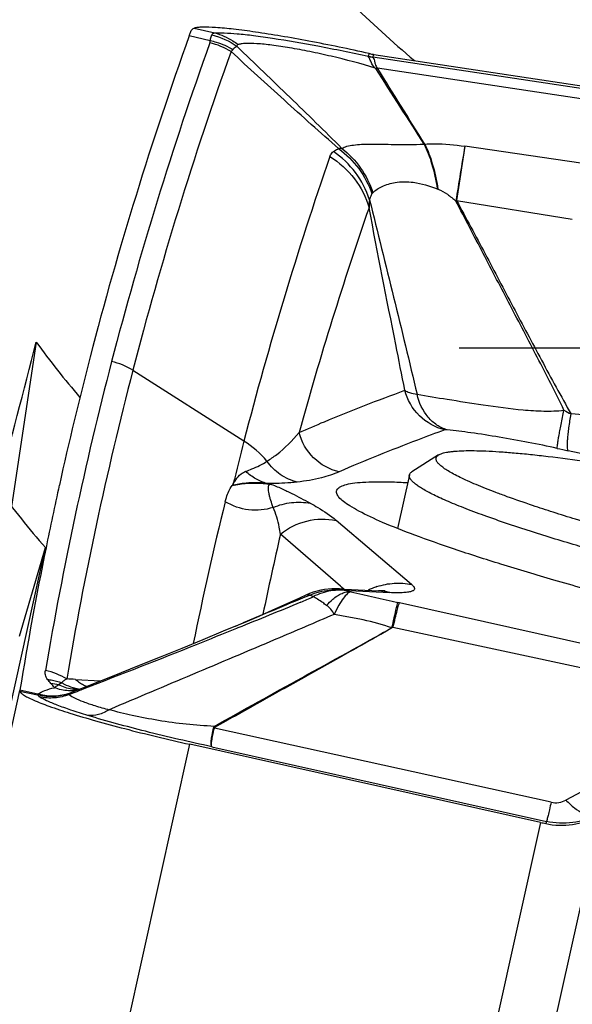
# Model space of a CAD drawing. Units: millimetres. Extents: x 0 to 594, y 0 to 420.
# Drawn here: x 341 to 343, y 255 to 259 of the extents above; entities that cross this region are included whole.
import ezdxf

# ---------------------------------------------------------------- set-up
doc = ezdxf.new("R2010")
doc.units = ezdxf.units.MM
doc.header["$LTSCALE"] = 32.67
doc.linetypes.add('CENTER', pattern=[0.6, 0.375, -0.075, 0.075, -0.075])
for name, color, linetype in [('10105076_CL', 7, 'CONTINUOUS'), ('607088417-000_CL', 7, 'CONTINUOUS'), ('607088704-000_AXIS', 7, 'CONTINUOUS'), ('607088704-000_CL', 7, 'CONTINUOUS')]:
    doc.layers.add(name, color=color, linetype=linetype)

msp = doc.modelspace()

# ---------------------------------------------------------------- linework, layer by layer
at = {"layer": '10105076_CL', "color": 7, "linetype": 'CONTINUOUS'}
for p, q in [((342.5449, 257.1637), (342.4262, 257.0887)), ((342.4146, 257.0745), (342.3618, 256.836))]:
    msp.add_line(p, q, dxfattribs=at)
for points, knots in [([(342.9641, 256.9385), (342.9264, 256.9512), (342.8719, 256.9701), (342.8022, 256.9958), (342.7559, 257.0138), (342.7137, 257.031), (342.6757, 257.0474), (342.6422, 257.0631), (342.613, 257.0778), (342.5883, 257.0917), (342.5682, 257.1047), (342.5545, 257.1153), (342.546, 257.1233), (342.5411, 257.1288), (342.5374, 257.134), (342.5349, 257.139), (342.5335, 257.1438), (342.5333, 257.1484), (342.5345, 257.1528), (342.5368, 257.1568), (342.5404, 257.1605), (342.5433, 257.1626), (342.5449, 257.1637)], [0, 0, 0, 0, 0.23492, 0.340887, 0.438882, 0.528702, 0.610173, 0.683152, 0.747536, 0.803274, 0.850389, 0.889029, 0.905287, 0.919605, 0.932115, 0.943021, 0.952636, 0.961413, 0.969942, 0.978865, 0.988745, 1, 1, 1, 1]), ([(342.5449, 257.1637), (342.5473, 257.1652), (342.5528, 257.168), (342.5623, 257.1714), (342.5736, 257.1744), (342.5867, 257.177), (342.6017, 257.1791), (342.6253, 257.1815), (342.6593, 257.1831), (342.7054, 257.1833), (342.7584, 257.1817), (342.8182, 257.1783), (342.8844, 257.1732), (342.9569, 257.1663), (343.0653, 257.1543), (343.2142, 257.135), (343.4071, 257.1062), (343.6172, 257.0714), (343.8411, 257.0312), (344.0755, 256.9861), (344.3169, 256.9368), (344.5616, 256.884), (344.8059, 256.8286), (345.0462, 256.7714), (345.2787, 256.7133), (345.4305, 256.6733), (345.5045, 256.6533)], [0, 0, 0, 0, 0.002813, 0.006136, 0.010004, 0.014439, 0.019453, 0.02505, 0.038005, 0.0533, 0.070901, 0.090759, 0.11281, 0.136979, 0.163179, 0.221292, 0.286299, 0.357237, 0.43305, 0.512603, 0.594704, 0.678121, 0.761601, 0.843891, 0.923757, 1, 1, 1, 1]), ([(342.8659, 256.8526), (342.8306, 256.8645), (342.7642, 256.8874), (342.6845, 256.9169), (342.6274, 256.9396), (342.5897, 256.9553), (342.5554, 256.9705), (342.5248, 256.9849), (342.4979, 256.9986), (342.4746, 257.0116), (342.4551, 257.0239), (342.4394, 257.0354), (342.4288, 257.0447), (342.4225, 257.0519), (342.4189, 257.0568), (342.4163, 257.0615), (342.4147, 257.066), (342.4141, 257.0704), (342.4144, 257.0732), (342.4146, 257.0745)], [0, 0, 0, 0, 0.217572, 0.410064, 0.496495, 0.576194, 0.649043, 0.714946, 0.773832, 0.825666, 0.87046, 0.908298, 0.939391, 0.952546, 0.964219, 0.974552, 0.983749, 0.992103, 1, 1, 1, 1]), ([(342.4146, 257.0745), (342.4149, 257.0758), (342.4159, 257.0785), (342.4184, 257.0823), (342.4219, 257.0857), (342.4247, 257.0877), (342.4262, 257.0887)], [0, 0, 0, 0, 0.219833, 0.452829, 0.710117, 1, 1, 1, 1]), ([(345.0084, 256.4245), (344.9145, 256.4431), (344.7254, 256.4818), (344.4421, 256.5435), (344.1607, 256.6084), (343.8869, 256.6752), (343.6262, 256.7426), (343.384, 256.8092), (343.1961, 256.8644), (343.0588, 256.9073), (342.9949, 256.9282), (342.9641, 256.9385)], [0, 0, 0, 0, 0.136137, 0.274528, 0.412384, 0.546927, 0.675446, 0.795361, 0.904267, 0.953905, 1, 1, 1, 1]), ([(344.8438, 256.347), (344.7513, 256.366), (344.5662, 256.4052), (344.29, 256.467), (344.0177, 256.5312), (343.754, 256.5967), (343.5037, 256.6624), (343.2711, 256.7271), (343.0602, 256.7896), (342.9278, 256.8318), (342.8659, 256.8526)], [0, 0, 0, 0, 0.13857, 0.277958, 0.415737, 0.549511, 0.676953, 0.795853, 0.904155, 1, 1, 1, 1])]:
    msp.add_open_spline(points, degree=3, knots=knots, dxfattribs=at)
at = {"layer": '607088417-000_CL', "color": 9, "linetype": 'CONTINUOUS'}
for p, q in [((341.4326, 259.0341), (341.5262, 259.0119)), ((341.4543, 259.0678), (341.546, 259.046)), ((342.2354, 258.9544), (342.2313, 258.9423)), ((342.2517, 258.9385), (342.256, 258.9506)), ((342.2314, 258.942), (342.2313, 258.9423)), ((343.2393, 258.7897), (342.2517, 258.9385)), ((342.2624, 258.8897), (342.2631, 258.888)), ((342.2712, 258.8897), (342.2722, 258.8888)), ((343.2302, 258.7445), (342.2721, 258.8888)), ((342.6622, 258.5408), (342.6252, 258.299)), ((343.1799, 258.4651), (342.6622, 258.5408)), ((342.5423, 258.35), (342.5393, 258.3512)), ((342.6252, 258.299), (343.1417, 258.2153)), ((341.6763, 257.2253), (341.1807, 257.5413)), ((343.2575, 257.1542), (343.1238, 257.1826)), ((341.6323, 257.029), (341.6236, 257.0268)), ((341.6323, 257.029), (341.6278, 257.0319)), ((341.7943, 257.0337), (341.7799, 257.0368)), ((342.4248, 256.5861), (342.0881, 256.8718)), ((342.107, 256.5784), (341.8393, 256.8106)), ((342.1073, 256.5781), (342.107, 256.5784)), ((342.1117, 256.5743), (342.1073, 256.5781)), ((342.1218, 256.5655), (342.1117, 256.5743)), ((342.1541, 256.5538), (342.1451, 256.5569)), ((342.1467, 256.5589), (342.3268, 256.55)), ((342.3704, 256.5042), (342.3634, 256.5058)), ((343.3131, 256.2935), (342.3704, 256.5042)), ((341.6458, 256.3907), (341.6435, 256.3898)), ((341.649, 256.392), (341.6458, 256.3907)), ((343.2982, 256.1881), (342.3412, 256.3938)), ((340.8638, 256.1473), (340.8493, 256.1383)), ((339.8069, 252.189), (340.6767, 256.1127)), ((340.6765, 256.1108), (340.7553, 256.0932)), ((340.7563, 256.0969), (340.677, 256.1145)), ((340.7563, 256.0969), (340.7553, 256.0932)), ((340.9309, 256.108), (340.8969, 256.0948)), ((340.9428, 256.1127), (340.9309, 256.108)), ((340.9485, 256.1149), (340.9428, 256.1127)), ((340.9623, 256.1202), (340.9485, 256.1149)), ((343.0474, 255.6148), (341.5446, 255.9453)), ((340.5636, 251.9455), (341.4344, 255.8734)), ((341.5339, 255.862), (343.0262, 255.5294)), ((343.1824, 255.6607), (343.1135, 255.6243)), ((342.9998, 255.5249), (342.18, 251.8267)), ((342.4747, 251.9738), (343.2697, 255.5598)), ((343.0262, 255.5294), (343.0228, 255.5198))]:
    msp.add_line(p, q, dxfattribs=at)
at = {"layer": '607088417-000_CL', "color": 7, "linetype": 'CONTINUOUS'}
for p, q in [((342.256, 258.9506), (343.2435, 258.8018)), ((342.0742, 256.567), (342.0757, 256.567)), ((342.0958, 256.5668), (342.277, 256.5578)), ((341.6393, 256.4006), (341.6726, 256.4147)), ((341.0955, 256.1793), (340.9602, 256.1258)), ((340.9249, 256.1626), (341.0364, 256.1559)), ((340.6766, 256.1122), (340.6765, 256.1108)), ((340.677, 256.1145), (340.6766, 256.1122)), ((340.9602, 256.1258), (340.9284, 256.1133)), ((342.9998, 255.5249), (341.4344, 255.8734))]:
    msp.add_line(p, q, dxfattribs=at)
for points in [[(341.9562, 256.54), (341.9247, 256.5258), (341.8704, 256.5014), (341.818, 256.478), (341.7675, 256.4557), (341.719, 256.4346), (341.6726, 256.4147)], [(342.0742, 256.567), (342.0682, 256.5668), (342.0525, 256.5657), (342.0364, 256.5637), (342.0199, 256.5608), (342.0031, 256.5568), (341.986, 256.5517), (341.9688, 256.5454), (341.9562, 256.5401)], [(342.0958, 256.5668), (342.0845, 256.5671), (342.0757, 256.567)], [(342.3065, 256.5573), (342.3052, 256.5572), (342.3026, 256.5572), (342.2987, 256.5572), (342.2933, 256.5572), (342.2863, 256.5574), (342.277, 256.5578)], [(341.6394, 256.4004), (341.5842, 256.3773), (341.4929, 256.3395), (341.3992, 256.3012), (341.3029, 256.2622), (341.202, 256.2217), (341.0955, 256.1793)]]:
    msp.add_lwpolyline(points, dxfattribs=at)
at = {"layer": '607088417-000_CL', "color": 9, "linetype": 'CONTINUOUS'}
for centre, radius, start, end in [((357.0826, 253.4259), 16.5272, 160.2819, 165.44021), ((341.4534, 258.6953), 0.3149, 58.2428, 76.9676), ((357.1694, 253.3897), 16.5189, 160.28189, 165.44378), ((342.2875, 259.1759), 0.2402, 260.8596, 261.41), ((342.3091, 259.3379), 0.4035, 261.4921, 261.8175), ((342.2666, 259.2272), 0.3375, 269.2799, 270.7713), ((342.4557, 259.8361), 1.286, 271.0784, 271.2227), ((341.8398, 258.1728), 0.4175, 18.089, 55.5532), ((342.1147, 258.4268), 0.1046, 90.5771, 98.6346), ((370.0571, 253.9107), 27.7834, 170.4068, 170.91771), ((357.6057, 253.1015), 16.4544, 160.86781, 165.48545), ((343.0272, 257.8088), 0.634, 129.3132, 129.7274), ((357.788, 252.872), 16.4623, 160.87059, 164.52592), ((356.9554, 253.4597), 16.3957, 165.4428, 170.37097), ((357.0423, 253.4234), 16.3874, 165.44638, 170.37098), ((344.1747, 259.3485), 2.2552, 241.6686, 242.5839), ((342.6583, 250.5796), 6.7838, 84.78391, 85.95895), ((341.4649, 256.88), 0.405, 39.1611, 58.521), ((344.7639, 264.918), 7.9073, 257.66288, 258.02844), ((356.6506, 253.2428), 15.5088, 166.15011, 168.54698), ((357.5765, 253.191), 16.1481, 167.04723, 168.34571), ((342.3666, 256.2902), 0.3022, 108.6227, 112.8911), ((340.4389, 259.9899), 3.7881, 293.1831, 294.0913), ((342.081, 256.3011), 0.2659, 85.2142, 91.1475), ((342.0851, 256.3287), 0.2383, 74.9814, 87.0319), ((342.081, 256.3007), 0.2664, 80.3825, 85.2138), ((342.0811, 256.3013), 0.2657, 75.4252, 80.3819), ((345.9698, 272.715), 16.6055, 256.71554, 257.4565), ((342.3676, 256.2878), 0.3048, 112.8898, 116.663), ((342.2652, 256.3204), 0.2377, 74.9679, 87.1463), ((340.725, 255.8971), 0.3121, 58.9839, 77.8429), ((340.0891, 255.5268), 0.9533, 38.9341, 40.3618), ((340.786, 255.8724), 0.2733, 76.6192, 83.831), ((340.8095, 254.2344), 1.9317, 86.575, 87.7357), ((341.0614, 256.3258), 0.2128, 230.0868, 236.0019), ((341.0579, 256.3206), 0.2066, 236.0031, 242.0366), ((341.0555, 256.3161), 0.2014, 242.0514, 244.8929), ((341.0544, 256.3137), 0.1988, 244.8958, 246.4794), ((340.6792, 255.7514), 0.3501, 76.8107, 77.4529), ((341.4174, 258.7243), 2.7094, 255.8765, 256.0042), ((340.9672, 256.318), 0.1994, 254.7012, 259.9558), ((340.9003, 256.2843), 0.1722, 274.9399, 280.5519), ((340.934, 256.2971), 0.1794, 268.4258, 269.0025), ((340.934, 256.2967), 0.1791, 269.0029, 271.945), ((340.9003, 256.2841), 0.1721, 280.5541, 281.1229), ((340.967, 256.3166), 0.198, 259.9589, 263.7134), ((341.5811, 256.1216), 0.1802, 256.9192, 258.3006), ((341.6539, 256.0577), 0.1515, 223.5834, 225.7203)]:
    msp.add_arc(centre, radius, start, end, dxfattribs=at)
at = {"layer": '607088417-000_CL', "color": 7, "linetype": 'CONTINUOUS'}
for centre, radius, start, end in [((342.2913, 259.2069), 0.2586, 257.5343, 258.0502), ((342.3067, 259.2773), 0.3307, 257.9666, 259.3778), ((342.3008, 259.2479), 0.3007, 259.4404, 260.3259), ((342.3009, 259.2483), 0.301, 260.3258, 261.433), ((342.2403, 259.2061), 0.3189, 274.1044, 275.7278), ((378.9942, 282.2279), 43.5192, 212.43296, 212.96117), ((280.8441, 220.3517), 72.5156, 31.787233, 32.102272), ((356.8743, 253.4774), 16.4106, 165.44333, 167.49957), ((357.514, 253.1256), 16.3596, 165.48705, 166.18542), ((356.8633, 253.4799), 16.3994, 167.50003, 168.49765), ((356.8927, 253.4742), 16.4293, 168.49845, 170.75185), ((344.2467, 261.1248), 5.737, 257.44769, 257.68294)]:
    msp.add_arc(centre, radius, start, end, dxfattribs=at)
msp.add_ellipse((529.1718, 215.7025), major_axis=(188.3274, -41.2894), ratio=0.291633, start_param=3.103867, end_param=3.130439, dxfattribs=at)
for points, knots in [([(341.4326, 259.0341), (341.4334, 259.0362), (341.4361, 259.0438), (341.4391, 259.0513), (341.4414, 259.0565)], [0, 0, 0, 0, 0.287543, 1, 1, 1, 1]), ([(341.4414, 259.0565), (341.4426, 259.0592), (341.446, 259.0643), (341.4514, 259.0671), (341.4543, 259.0678)], [0, 0, 0, 0, 0.505878, 1, 1, 1, 1]), ([(342.2354, 258.9544), (342.1459, 258.9743), (342.0147, 259.0014), (341.8452, 259.0318), (341.7331, 259.0496), (341.6361, 259.0626), (341.5571, 259.0703), (341.5035, 259.0727), (341.4715, 259.071), (341.4593, 259.0692), (341.4543, 259.0678)], [0, 0, 0, 0, 0.347446, 0.507761, 0.652539, 0.777402, 0.878638, 0.953376, 0.980232, 1, 1, 1, 1]), ([(342.0906, 256.9918), (342.0898, 256.9944), (342.0889, 256.9996), (342.0914, 257.0107), (342.1046, 257.0226), (342.129, 257.0317), (342.1639, 257.0388), (342.2096, 257.0431), (342.2659, 257.045), (342.3329, 257.0441), (342.381, 257.042), (342.4067, 257.0405)], [0, 0, 0, 0, 0.02368, 0.045787, 0.096955, 0.171392, 0.274997, 0.409558, 0.575474, 0.772471, 1, 1, 1, 1]), ([(343.3196, 256.5325), (343.2327, 256.5562), (343.0669, 256.6028), (342.832, 256.673), (342.6248, 256.7396), (342.4486, 256.8014), (342.306, 256.8574), (342.2098, 256.9015), (342.152, 256.9341), (342.1221, 256.9544), (342.1016, 256.9726), (342.0926, 256.9857), (342.0906, 256.9918)], [0, 0, 0, 0, 0.204375, 0.390769, 0.556169, 0.698111, 0.81446, 0.903656, 0.93781, 0.965, 0.985477, 1, 1, 1, 1]), ([(340.6765, 256.1108), (340.6769, 256.1078), (340.682, 256.101), (340.6939, 256.0923), (340.7126, 256.0817), (340.7502, 256.0643), (340.8133, 256.0403), (340.9061, 256.0098), (341.0191, 255.9765), (341.1479, 255.9418), (341.2881, 255.9068), (341.385, 255.8844), (341.4344, 255.8734)], [0, 0, 0, 0, 0.011117, 0.029517, 0.056162, 0.091138, 0.185246, 0.308961, 0.457981, 0.626959, 0.809866, 1, 1, 1, 1]), ([(343.0228, 255.5198), (343.0619, 255.5113), (343.1425, 255.5086), (343.2188, 255.5336), (343.2532, 255.5513)], [0, 0, 0, 0, 0.508001, 1, 1, 1, 1])]:
    msp.add_open_spline(points, degree=3, knots=knots, dxfattribs=at)
at = {"layer": '607088417-000_CL', "color": 9, "linetype": 'CONTINUOUS'}
for points, knots in [([(341.5262, 259.0119), (341.5266, 259.0145), (341.5281, 259.0233), (341.5306, 259.0319), (341.5331, 259.0376)], [0, 0, 0, 0, 0.297299, 1, 1, 1, 1]), ([(341.5331, 259.0376), (341.5341, 259.0398), (341.5378, 259.0441), (341.5431, 259.0456), (341.546, 259.046)], [0, 0, 0, 0, 0.457516, 1, 1, 1, 1]), ([(341.546, 259.046), (341.56, 259.0471), (341.5936, 259.0467), (341.6513, 259.0427), (341.7234, 259.0347), (341.8437, 259.0178), (342.0148, 258.9878), (342.1567, 258.9585), (342.2314, 258.942)], [0, 0, 0, 0, 0.060946, 0.144726, 0.249744, 0.374271, 0.669743, 1, 1, 1, 1]), ([(341.546, 259.046), (341.5742, 259.0387), (341.6107, 259.0227), (341.6425, 259.0001), (341.6502, 258.994)], [0, 0, 0, 0, 0.747764, 1, 1, 1, 1]), ([(341.5244, 259.0021), (341.5252, 259.0044), (341.526, 259.0077), (341.5262, 259.0111), (341.5262, 259.0119)], [0, 0, 0, 0, 0.739162, 1, 1, 1, 1]), ([(341.5262, 259.0119), (341.5352, 259.0101), (341.5706, 259.0013), (341.6044, 258.9861), (341.6276, 258.9717)], [0, 0, 0, 0, 0.251392, 1, 1, 1, 1]), ([(341.6502, 258.994), (341.6486, 258.9935), (341.6454, 258.9913), (341.6453, 258.9875), (341.6455, 258.9858)], [0, 0, 0, 0, 0.492011, 1, 1, 1, 1]), ([(342.2624, 258.8897), (342.1976, 258.9095), (342.1003, 258.935), (341.9724, 258.9629), (341.8838, 258.9796), (341.8051, 258.9916), (341.7394, 258.9985), (341.6938, 259.0003), (341.6658, 258.998), (341.6548, 258.9957), (341.6502, 258.9941)], [0, 0, 0, 0, 0.325216, 0.482683, 0.628923, 0.758163, 0.865214, 0.946274, 0.976537, 1, 1, 1, 1]), ([(341.6276, 258.9717), (341.627, 258.971), (341.6245, 258.9678), (341.6215, 258.965), (341.6191, 258.963)], [0, 0, 0, 0, 0.240989, 1, 1, 1, 1]), ([(342.099, 258.5302), (342.0172, 258.6019), (341.8568, 258.7456), (341.6977, 258.8909), (341.6191, 258.963)], [0, 0, 0, 0, 0.504702, 1, 1, 1, 1]), ([(341.6455, 258.9858), (341.6438, 258.9852), (341.6369, 258.9819), (341.6311, 258.9764), (341.6276, 258.9717)], [0, 0, 0, 0, 0.232912, 1, 1, 1, 1]), ([(341.6455, 258.9858), (341.7242, 258.9105), (341.8811, 258.7598), (342.037, 258.6082), (342.1136, 258.5313)], [0, 0, 0, 0, 0.501074, 1, 1, 1, 1]), ([(342.2624, 258.8897), (342.2567, 258.8954), (342.2494, 258.904), (342.2437, 258.9165), (342.2398, 258.9255), (342.2364, 258.9341), (342.2332, 258.9401), (342.2314, 258.942)], [0, 0, 0, 0, 0.392304, 0.543422, 0.672952, 0.872353, 1, 1, 1, 1]), ([(342.2515, 258.9385), (342.2532, 258.9369), (342.2558, 258.9314), (342.2595, 258.9213), (342.2617, 258.9059), (342.2674, 258.8954), (342.2712, 258.8897)], [0, 0, 0, 0, 0.130985, 0.335857, 0.61465, 1, 1, 1, 1]), ([(342.1136, 258.5314), (342.1201, 258.5359), (342.1374, 258.5419), (342.1669, 258.547), (342.203, 258.5499), (342.2453, 258.5507), (342.2941, 258.55), (342.3729, 258.5483), (342.4357, 258.5485), (342.4799, 258.5504)], [0, 0, 0, 0, 0.064038, 0.145918, 0.243774, 0.358387, 0.490152, 0.640074, 1, 1, 1, 1]), ([(342.4799, 258.5504), (342.4942, 258.5228), (342.5185, 258.4571), (342.5329, 258.389), (342.5393, 258.3511)], [0, 0, 0, 0, 0.447345, 1, 1, 1, 1]), ([(342.4831, 258.5504), (342.4977, 258.5514), (342.5576, 258.5531), (342.6175, 258.5476), (342.6622, 258.5408)], [0, 0, 0, 0, 0.244595, 1, 1, 1, 1]), ([(342.4831, 258.5505), (342.4975, 258.5227), (342.5212, 258.4565), (342.536, 258.3881), (342.5423, 258.35)], [0, 0, 0, 0, 0.446882, 1, 1, 1, 1]), ([(342.06, 258.4944), (342.0609, 258.497), (342.0646, 258.5056), (342.0708, 258.513), (342.076, 258.5171)], [0, 0, 0, 0, 0.291566, 1, 1, 1, 1]), ([(342.076, 258.517), (342.0776, 258.5184), (342.0848, 258.5236), (342.0927, 258.5276), (342.099, 258.5302)], [0, 0, 0, 0, 0.240012, 1, 1, 1, 1]), ([(342.099, 258.5302), (342.133, 258.5055), (342.1938, 258.4446), (342.2338, 258.3685), (342.2476, 258.3284)], [0, 0, 0, 0, 0.49778, 1, 1, 1, 1]), ([(342.1136, 258.5313), (342.1455, 258.5067), (342.2023, 258.4466), (342.2389, 258.3725), (342.2516, 258.3336)], [0, 0, 0, 0, 0.495988, 1, 1, 1, 1]), ([(342.0601, 258.4944), (342.1017, 258.4686), (342.176, 258.402), (342.2213, 258.3131), (342.2348, 258.2667)], [0, 0, 0, 0, 0.503608, 1, 1, 1, 1]), ([(342.2516, 258.3336), (342.2632, 258.3453), (342.295, 258.3653), (342.357, 258.3832), (342.4427, 258.3835), (342.5047, 258.3641), (342.5393, 258.3511)], [0, 0, 0, 0, 0.163786, 0.364211, 0.633611, 1, 1, 1, 1]), ([(342.2476, 258.3284), (342.2464, 258.3264), (342.2419, 258.3182), (342.2386, 258.3093), (342.2367, 258.3024)], [0, 0, 0, 0, 0.238931, 1, 1, 1, 1]), ([(342.5423, 258.35), (342.5573, 258.3443), (342.585, 258.3272), (342.6098, 258.307), (342.622, 258.2966)], [0, 0, 0, 0, 0.500804, 1, 1, 1, 1]), ([(342.2367, 258.3024), (342.2363, 258.3001), (342.2346, 258.2883), (342.2345, 258.2763), (342.2348, 258.2667)], [0, 0, 0, 0, 0.193114, 1, 1, 1, 1]), ([(342.2367, 258.3024), (342.2728, 258.1575), (342.3449, 257.8685), (342.4146, 257.5789), (342.4489, 257.4344)], [0, 0, 0, 0, 0.501265, 1, 1, 1, 1]), ([(343.1045, 257.3634), (343.066, 257.4427), (342.9862, 257.5989), (342.8646, 257.8313), (342.7433, 258.0635), (342.6626, 258.2185), (342.6222, 258.2965)], [0, 0, 0, 0, 0.251762, 0.500753, 0.749187, 1, 1, 1, 1]), ([(342.6252, 258.299), (342.668, 258.2196), (342.7525, 258.0613), (342.8783, 257.8234), (343.0046, 257.5846), (343.0911, 257.4257), (343.1363, 257.3465)], [0, 0, 0, 0, 0.250221, 0.498125, 0.747013, 1, 1, 1, 1]), ([(342.3947, 257.4524), (342.381, 257.5205), (342.3269, 257.7918), (342.2735, 258.0632), (342.2348, 258.2667)], [0, 0, 0, 0, 0.251328, 1, 1, 1, 1]), ([(341.9225, 257.2641), (341.9602, 257.2805), (342.1162, 257.3467), (342.2742, 257.4081), (342.3947, 257.4524)], [0, 0, 0, 0, 0.242428, 1, 1, 1, 1]), ([(342.3947, 257.4524), (342.4005, 257.4474), (342.4188, 257.4401), (342.4374, 257.4362), (342.4487, 257.4344)], [0, 0, 0, 0, 0.3985, 1, 1, 1, 1]), ([(342.5729, 257.2759), (342.5307, 257.2858), (342.4503, 257.3302), (342.4052, 257.4101), (342.3947, 257.4524)], [0, 0, 0, 0, 0.498683, 1, 1, 1, 1]), ([(342.583, 257.2759), (342.5669, 257.2806), (342.5353, 257.2956), (342.4815, 257.3446), (342.4572, 257.3975), (342.4487, 257.4344)], [0, 0, 0, 0, 0.232349, 0.475702, 1, 1, 1, 1]), ([(342.4487, 257.4343), (342.4936, 257.4267), (342.5919, 257.4111), (342.7493, 257.3861), (342.8927, 257.3664), (343.0133, 257.3583), (343.0745, 257.3598), (343.1045, 257.3634)], [0, 0, 0, 0, 0.206459, 0.451641, 0.723252, 0.863176, 1, 1, 1, 1]), ([(343.0744, 257.1933), (343.0741, 257.1952), (343.0747, 257.201), (343.0759, 257.212), (343.0784, 257.2278), (343.0818, 257.2482), (343.0863, 257.2725), (343.0938, 257.3114), (343.1, 257.3421), (343.1045, 257.3634)], [0, 0, 0, 0, 0.034465, 0.098978, 0.192414, 0.312605, 0.456953, 0.62214, 1, 1, 1, 1]), ([(343.1238, 257.1826), (343.1224, 257.1844), (343.1209, 257.1903), (343.1199, 257.2012), (343.12, 257.2167), (343.1211, 257.2363), (343.1234, 257.2596), (343.1281, 257.2969), (343.1328, 257.3262), (343.1364, 257.3466)], [0, 0, 0, 0, 0.040004, 0.106566, 0.200205, 0.319444, 0.462137, 0.625376, 1, 1, 1, 1]), ([(342.5729, 257.2759), (342.5319, 257.261), (342.3734, 257.2018), (342.2164, 257.1385), (342.101, 257.0887)], [0, 0, 0, 0, 0.257651, 1, 1, 1, 1]), ([(342.583, 257.2759), (342.5808, 257.2761), (342.5775, 257.2763), (342.574, 257.2763), (342.5729, 257.2759)], [0, 0, 0, 0, 0.647651, 1, 1, 1, 1]), ([(343.0744, 257.1933), (342.9886, 257.212), (342.8602, 257.2365), (342.696, 257.2624), (342.6183, 257.2723), (342.583, 257.2759)], [0, 0, 0, 0, 0.528745, 0.786268, 1, 1, 1, 1]), ([(341.7793, 257.1358), (341.7942, 257.1451), (341.8469, 257.1819), (341.893, 257.2278), (341.9226, 257.2639)], [0, 0, 0, 0, 0.273299, 1, 1, 1, 1]), ([(342.1011, 257.0887), (342.059, 257.0984), (341.9785, 257.1425), (341.9332, 257.2221), (341.9225, 257.2641)], [0, 0, 0, 0, 0.498993, 1, 1, 1, 1]), ([(341.6848, 257.091), (341.694, 257.0941), (341.7267, 257.1063), (341.7579, 257.1225), (341.7792, 257.1358)], [0, 0, 0, 0, 0.278737, 1, 1, 1, 1]), ([(341.9143, 257.0429), (341.8875, 257.0494), (341.8355, 257.0729), (341.7952, 257.1131), (341.7791, 257.1359)], [0, 0, 0, 0, 0.496946, 1, 1, 1, 1]), ([(341.6276, 257.032), (341.6315, 257.039), (341.6413, 257.0564), (341.6598, 257.0778), (341.6771, 257.0886), (341.6846, 257.0911)], [0, 0, 0, 0, 0.286437, 0.715337, 1, 1, 1, 1]), ([(341.7799, 257.0368), (341.7623, 257.0414), (341.7277, 257.0555), (341.698, 257.0781), (341.6847, 257.0911)], [0, 0, 0, 0, 0.495567, 1, 1, 1, 1]), ([(342.1011, 257.0887), (342.0757, 257.0777), (342.0143, 257.0578), (341.9508, 257.0469), (341.9144, 257.0428)], [0, 0, 0, 0, 0.429542, 1, 1, 1, 1]), ([(341.5928, 256.9553), (341.5944, 256.9618), (341.6015, 256.9869), (341.6123, 257.0113), (341.6236, 257.027)], [0, 0, 0, 0, 0.257421, 1, 1, 1, 1]), ([(341.7807, 257.0367), (341.7788, 257.0366), (341.7744, 257.0374), (341.7662, 257.0384), (341.7562, 257.0391), (341.7449, 257.0394), (341.7306, 257.0398), (341.7137, 257.0398), (341.6893, 257.0383), (341.6623, 257.0354), (341.6418, 257.0312), (341.6323, 257.029)], [0, 0, 0, 0, 0.039233, 0.087556, 0.167594, 0.240176, 0.313656, 0.454592, 0.580613, 0.805003, 1, 1, 1, 1]), ([(341.6324, 257.029), (341.6435, 257.0313), (341.6751, 257.0373), (341.7189, 257.0393), (341.7617, 257.0375), (341.7838, 257.0353), (341.7943, 257.0337)], [0, 0, 0, 0, 0.209857, 0.59104, 0.80433, 1, 1, 1, 1]), ([(341.9144, 257.0428), (341.9049, 257.0418), (341.8603, 257.0375), (341.8153, 257.0362), (341.78, 257.0368)], [0, 0, 0, 0, 0.212801, 1, 1, 1, 1]), ([(341.8072, 256.9297), (341.8036, 256.9403), (341.7976, 256.9555), (341.7919, 256.9759), (341.7888, 256.9901), (341.7865, 257.0035), (341.7854, 257.0141), (341.7857, 257.0218), (341.7868, 257.0269), (341.7896, 257.0314), (341.7926, 257.0331), (341.7943, 257.0337)], [0, 0, 0, 0, 0.302667, 0.442394, 0.573957, 0.697934, 0.8114, 0.862223, 0.908311, 0.951698, 1, 1, 1, 1]), ([(341.9727, 256.9482), (341.9593, 256.9552), (341.9322, 256.9696), (341.89, 256.9911), (341.8444, 257.0134), (341.8119, 257.0275), (341.7943, 257.0337)], [0, 0, 0, 0, 0.22934, 0.464811, 0.717629, 1, 1, 1, 1]), ([(341.8072, 256.9298), (341.7897, 256.9241), (341.7531, 256.9164), (341.6789, 256.9174), (341.6243, 256.936), (341.5927, 256.9553)], [0, 0, 0, 0, 0.249413, 0.500154, 1, 1, 1, 1]), ([(341.8072, 256.9297), (341.8332, 256.9409), (341.8883, 256.9556), (341.9453, 256.9535), (341.9727, 256.9482)], [0, 0, 0, 0, 0.503478, 1, 1, 1, 1]), ([(341.8393, 256.8106), (341.8378, 256.8212), (341.8309, 256.8618), (341.8195, 256.9018), (341.8072, 256.9297)], [0, 0, 0, 0, 0.259965, 1, 1, 1, 1]), ([(341.9727, 256.9482), (341.9839, 256.9423), (342.0242, 256.9198), (342.0626, 256.8936), (342.0882, 256.8718)], [0, 0, 0, 0, 0.272471, 1, 1, 1, 1]), ([(341.8393, 256.8106), (341.8735, 256.8382), (341.9546, 256.8789), (342.0454, 256.8806), (342.0882, 256.8718)], [0, 0, 0, 0, 0.501755, 1, 1, 1, 1]), ([(342.2701, 256.5766), (342.2949, 256.5849), (342.3467, 256.595), (342.3994, 256.5913), (342.4248, 256.5861)], [0, 0, 0, 0, 0.501056, 1, 1, 1, 1]), ([(342.4248, 256.5861), (342.4282, 256.5832), (342.4335, 256.5782), (342.4379, 256.5702), (342.4372, 256.5645), (342.435, 256.5611), (342.4312, 256.5581), (342.4234, 256.5544), (342.4093, 256.5513), (342.3876, 256.5492), (342.3594, 256.5487), (342.3384, 256.5494), (342.3268, 256.55)], [0, 0, 0, 0, 0.094224, 0.158104, 0.184222, 0.211619, 0.244363, 0.285136, 0.396131, 0.550899, 0.751876, 1, 1, 1, 1]), ([(341.6417, 256.4014), (341.6962, 256.4244), (341.8057, 256.4708), (341.9153, 256.5168), (341.9707, 256.539)], [0, 0, 0, 0, 0.497835, 1, 1, 1, 1]), ([(341.9707, 256.539), (341.9677, 256.5397), (341.963, 256.5406), (341.9579, 256.5408), (341.9562, 256.5401)], [0, 0, 0, 0, 0.627859, 1, 1, 1, 1]), ([(341.9707, 256.539), (341.998, 256.5505), (342.0562, 256.5657), (342.1162, 256.5628), (342.1451, 256.5569)], [0, 0, 0, 0, 0.501712, 1, 1, 1, 1]), ([(341.9707, 256.539), (341.9718, 256.5386), (341.9769, 256.5368), (341.9817, 256.5341), (341.9851, 256.5317)], [0, 0, 0, 0, 0.220038, 1, 1, 1, 1]), ([(342.1451, 256.5569), (342.1186, 256.5615), (342.0628, 256.5617), (342.01, 256.5442), (341.9851, 256.5317)], [0, 0, 0, 0, 0.492, 1, 1, 1, 1]), ([(342.0453, 256.4927), (342.0395, 256.4969), (342.0263, 256.5066), (342.0059, 256.5192), (341.9916, 256.528), (341.9851, 256.5317)], [0, 0, 0, 0, 0.297254, 0.687897, 1, 1, 1, 1]), ([(342.0453, 256.4927), (342.0538, 256.5023), (342.0687, 256.518), (342.0922, 256.5358), (342.113, 256.5466), (342.1334, 256.5537), (342.1473, 256.5544), (342.1541, 256.5538)], [0, 0, 0, 0, 0.29902, 0.50019, 0.682293, 0.842411, 1, 1, 1, 1]), ([(342.1541, 256.5538), (342.1483, 256.5529), (342.1352, 256.5438), (342.1179, 256.5228), (342.0982, 256.4914), (342.0857, 256.4666), (342.0791, 256.4527)], [0, 0, 0, 0, 0.13747, 0.350028, 0.640396, 1, 1, 1, 1]), ([(342.1467, 256.5589), (342.1461, 256.5589), (342.1453, 256.5588), (342.1442, 256.5584), (342.1443, 256.5574), (342.1448, 256.5571), (342.1451, 256.5569)], [0, 0, 0, 0, 0.394903, 0.597351, 0.740383, 1, 1, 1, 1]), ([(341.9302, 256.5076), (341.8835, 256.4876), (341.7898, 256.4489), (341.6958, 256.4109), (341.649, 256.392)], [0, 0, 0, 0, 0.501419, 1, 1, 1, 1]), ([(342.0791, 256.4527), (342.0758, 256.4611), (342.0654, 256.4759), (342.0522, 256.4876), (342.0453, 256.4927)], [0, 0, 0, 0, 0.513053, 1, 1, 1, 1]), ([(342.3368, 256.3928), (342.3402, 256.4074), (342.3461, 256.4335), (342.354, 256.4674), (342.3596, 256.4904), (342.3623, 256.502), (342.3635, 256.5058)], [0, 0, 0, 0, 0.387706, 0.691565, 0.898612, 1, 1, 1, 1]), ([(342.3412, 256.3938), (342.3447, 256.4082), (342.3509, 256.4338), (342.3594, 256.4669), (342.365, 256.488), (342.3685, 256.4993), (342.3698, 256.503), (342.3704, 256.5042)], [0, 0, 0, 0, 0.387428, 0.690957, 0.89795, 0.962411, 1, 1, 1, 1]), ([(342.0792, 256.4527), (341.9925, 256.4154), (341.6581, 256.2729), (341.3227, 256.1328), (341.0751, 256.0273)], [0, 0, 0, 0, 0.259496, 1, 1, 1, 1]), ([(342.3368, 256.3928), (342.2949, 256.4067), (342.2308, 256.424), (342.1443, 256.4411), (342.1009, 256.449), (342.0792, 256.4527)], [0, 0, 0, 0, 0.500184, 0.750329, 1, 1, 1, 1]), ([(341.6435, 256.3898), (341.5833, 256.3655), (341.3568, 256.2742), (341.1293, 256.1852), (340.9623, 256.1202)], [0, 0, 0, 0, 0.265881, 1, 1, 1, 1]), ([(341.5442, 255.9532), (341.6748, 256.0267), (341.9392, 256.173), (342.2039, 256.3185), (342.3368, 256.3928)], [0, 0, 0, 0, 0.496114, 1, 1, 1, 1]), ([(342.337, 256.3925), (342.2707, 256.3546), (342.106, 256.261), (341.8422, 256.1147), (341.6457, 256.0045), (341.5481, 255.9492)], [0, 0, 0, 0, 0.253176, 0.628111, 1, 1, 1, 1]), ([(342.3408, 256.3939), (342.34, 256.3943), (342.3381, 256.3949), (342.3372, 256.3932), (342.337, 256.3925)], [0, 0, 0, 0, 0.545325, 1, 1, 1, 1]), ([(340.8006, 256.1626), (340.796, 256.1687), (340.7892, 256.1815), (340.7894, 256.196), (340.7907, 256.2021)], [0, 0, 0, 0, 0.54806, 1, 1, 1, 1]), ([(340.8006, 256.1626), (340.806, 256.1619), (340.8275, 256.1587), (340.8486, 256.153), (340.8638, 256.1473)], [0, 0, 0, 0, 0.252268, 1, 1, 1, 1]), ([(340.8306, 256.1258), (340.8321, 256.127), (340.8381, 256.1316), (340.8444, 256.1357), (340.8493, 256.1383)], [0, 0, 0, 0, 0.263117, 1, 1, 1, 1]), ([(340.9291, 256.1177), (340.9223, 256.1179), (340.8947, 256.1202), (340.8678, 256.1289), (340.8493, 256.1383)], [0, 0, 0, 0, 0.247508, 1, 1, 1, 1]), ([(340.8858, 256.1645), (340.8811, 256.1622), (340.873, 256.1577), (340.8654, 256.1512), (340.8638, 256.1473)], [0, 0, 0, 0, 0.558993, 1, 1, 1, 1]), ([(340.9146, 256.1257), (340.9013, 256.1293), (340.884, 256.136), (340.8678, 256.1449), (340.8638, 256.1473)], [0, 0, 0, 0, 0.747694, 1, 1, 1, 1]), ([(340.7563, 256.0969), (340.7661, 256.1038), (340.7906, 256.1151), (340.8163, 256.1223), (340.8306, 256.1258)], [0, 0, 0, 0, 0.449059, 1, 1, 1, 1]), ([(340.7647, 256.0844), (340.7636, 256.0851), (340.7611, 256.0868), (340.7581, 256.0906), (340.7591, 256.0923)], [0, 0, 0, 0, 0.391447, 1, 1, 1, 1]), ([(340.8986, 256.1004), (340.8764, 256.0926), (340.8296, 256.0829), (340.782, 256.0872), (340.7591, 256.0923)], [0, 0, 0, 0, 0.500227, 1, 1, 1, 1]), ([(340.7625, 256.0953), (340.7622, 256.0949), (340.7613, 256.0938), (340.7601, 256.0927), (340.7591, 256.0923)], [0, 0, 0, 0, 0.314707, 1, 1, 1, 1]), ([(340.8986, 256.1004), (340.877, 256.0932), (340.8312, 256.0847), (340.7849, 256.0899), (340.7625, 256.0953)], [0, 0, 0, 0, 0.496885, 1, 1, 1, 1]), ([(340.8969, 256.0948), (340.8759, 256.0871), (340.8317, 256.0773), (340.7865, 256.08), (340.7647, 256.0844)], [0, 0, 0, 0, 0.501874, 1, 1, 1, 1]), ([(340.9151, 256.1127), (340.9081, 256.1121), (340.8794, 256.1114), (340.8506, 256.1178), (340.8306, 256.1258)], [0, 0, 0, 0, 0.246188, 1, 1, 1, 1]), ([(340.8986, 256.1004), (340.8977, 256.0996), (340.8959, 256.098), (340.8964, 256.0956), (340.8969, 256.0948)], [0, 0, 0, 0, 0.55892, 1, 1, 1, 1]), ([(340.8969, 256.0948), (340.9039, 256.0888), (340.9245, 256.0776), (340.9627, 256.0617), (341.0145, 256.0443), (341.0536, 256.0331), (341.0751, 256.0273)], [0, 0, 0, 0, 0.144535, 0.362847, 0.650467, 1, 1, 1, 1]), ([(340.9284, 256.1133), (340.9258, 256.1123), (340.9157, 256.1083), (340.9058, 256.1039), (340.8986, 256.1004)], [0, 0, 0, 0, 0.260759, 1, 1, 1, 1]), ([(340.9802, 256.0018), (340.9548, 256.0095), (340.9086, 256.0242), (340.8469, 256.0459), (340.8002, 256.0651), (340.7745, 256.0779), (340.7647, 256.0844)], [0, 0, 0, 0, 0.344537, 0.628759, 0.848341, 1, 1, 1, 1]), ([(341.0751, 256.0273), (341.0604, 256.0178), (341.0299, 256.0031), (340.9959, 255.9999), (340.9802, 256.0018)], [0, 0, 0, 0, 0.525633, 1, 1, 1, 1]), ([(341.5339, 255.862), (341.4346, 255.8835), (341.2492, 255.9265), (341.0652, 255.9759), (340.9802, 256.0018)], [0, 0, 0, 0, 0.533392, 1, 1, 1, 1]), ([(341.5442, 255.9532), (341.5024, 255.9558), (341.4188, 255.9608), (341.2966, 255.9783), (341.182, 256.0007), (341.1091, 256.018), (341.0751, 256.0273)], [0, 0, 0, 0, 0.264032, 0.527701, 0.777734, 1, 1, 1, 1]), ([(341.5339, 255.862), (341.533, 255.863), (341.5315, 255.8662), (341.53, 255.8753), (341.5307, 255.8918), (341.5342, 255.9167), (341.538, 255.9357), (341.5403, 255.9462)], [0, 0, 0, 0, 0.049107, 0.118061, 0.324141, 0.621079, 1, 1, 1, 1]), ([(341.5339, 255.862), (341.5331, 255.863), (341.5319, 255.8662), (341.5311, 255.8751), (341.5332, 255.8913), (341.5379, 255.9159), (341.5421, 255.9347), (341.5446, 255.9453)], [0, 0, 0, 0, 0.04662, 0.114008, 0.318966, 0.61758, 1, 1, 1, 1]), ([(343.0474, 255.6148), (343.0448, 255.6038), (343.0402, 255.584), (343.034, 255.5584), (343.0295, 255.5411), (343.0273, 255.5322), (343.0262, 255.5294)], [0, 0, 0, 0, 0.387793, 0.690804, 0.897484, 1, 1, 1, 1]), ([(343.0474, 255.6148), (343.0585, 255.6124), (343.0817, 255.6117), (343.1036, 255.6191), (343.1135, 255.6243)], [0, 0, 0, 0, 0.501539, 1, 1, 1, 1]), ([(343.1135, 255.6243), (343.1253, 255.6116), (343.1489, 255.5895), (343.1865, 255.5651), (343.2224, 255.5528), (343.2458, 255.5542), (343.2554, 255.5576)], [0, 0, 0, 0, 0.316566, 0.588618, 0.813114, 1, 1, 1, 1]), ([(343.2554, 255.5576), (343.2205, 255.5403), (343.1442, 255.5171), (343.0644, 255.5209), (343.0262, 255.5294)], [0, 0, 0, 0, 0.499231, 1, 1, 1, 1])]:
    msp.add_open_spline(points, degree=3, knots=knots, dxfattribs=at)
for points in [[(341.5331, 259.0376), (341.5733, 259.0283), (341.6123, 259.0103), (341.6455, 258.9858)], [(342.2313, 258.9423), (342.2373, 258.941), (342.2433, 258.9398), (342.2493, 258.9388)], [(342.2314, 258.942), (342.2373, 258.9407), (342.2434, 258.9397), (342.2494, 258.9388)], [(342.2516, 258.3336), (342.25, 258.332), (342.2487, 258.3302), (342.2476, 258.3284)], [(341.1808, 257.5414), (341.1519, 257.5597), (341.1194, 257.5732), (341.0861, 257.5807)], [(341.6238, 257.0268), (341.6252, 257.0285), (341.6266, 257.0301), (341.6276, 257.032)], [(340.8154, 256.1441), (340.8103, 256.1501), (340.8054, 256.1563), (340.8006, 256.1626)], [(341.5403, 255.9462), (341.5408, 255.9488), (341.5424, 255.9513), (341.5442, 255.9532)], [(341.5446, 255.9453), (341.5449, 255.947), (341.5466, 255.9483), (341.5481, 255.9492)]]:
    msp.add_open_spline(points, degree=3, dxfattribs=at)
at = {"layer": '607088704-000_AXIS', "color": 1, "linetype": 'CENTER'}
msp.add_line((308.3335, 257.6418), (354.4942, 257.6418), dxfattribs=at)
at = {"layer": '607088704-000_CL', "color": 7, "linetype": 'CONTINUOUS'}
for p, q in [((340.7491, 257.6675), (340.6396, 256.9334)), ((340.3453, 254.7404), (340.7909, 256.7506)), ((340.6751, 256.3549), (340.7909, 256.7506))]:
    msp.add_line(p, q, dxfattribs=at)
for centre, major_axis, ratio, start_param, end_param in [((318.1954, 171.9637), (32.264, 124.3428), 0.003285, -0.816752, -0.809485), ((343.9788, 260.0189), (3.4691, -1.992), 0.998397, -1.99043, -1.911712), ((343.7933, 259.3854), (3.4691, -1.992), 0.998397, -1.983163, -1.899569)]:
    msp.add_ellipse(centre, major_axis=major_axis, ratio=ratio, start_param=start_param, end_param=end_param, dxfattribs=at)
msp.add_open_spline([(340.7677, 261.8129), (340.8188, 261.5095), (340.9804, 260.9259), (341.3697, 260.1365), (341.8584, 259.4656), (342.2395, 259.0891), (342.4373, 258.9231)], degree=3, knots=[0, 0, 0, 0, 0.271332, 0.529834, 0.772331, 1, 1, 1, 1], dxfattribs=at)

doc.saveas('drawing.dxf')
